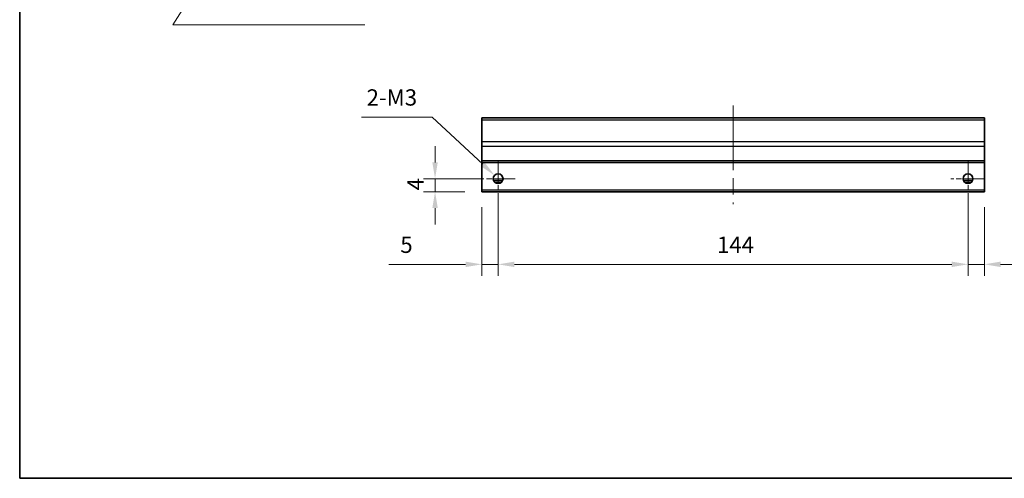
# Model space of a CAD drawing. Units: millimetres. Extents: x 51 to 6174, y 7 to 1012.
# Drawn here: x 4001 to 4302, y 28 to 169 of the extents above; entities that cross this region are included whole.
import ezdxf

# ---------------------------------------------------------------- set-up
doc = ezdxf.new("R2010")
doc.units = ezdxf.units.MM
doc.header["$LTSCALE"] = 3.5
doc.linetypes.add('CHAIN', pattern=[0.3543, 0.2362, -0.0295, 0.0591, -0.0295])
doc.layers.get('Defpoints').update_dxf_attribs({"lineweight": 25})
for name, color, linetype, lineweight in [('Border (ISO)', 7, 'Continuous', 35), ('Center Mark (ISO)', 131, 'Continuous', 18), ('Centerline (ISO)', 131, 'Continuous', 18), ('Dimension (ISO)', 7, 'Continuous', 18), ('Dimension (ISO) @ 1', 7, 'Continuous', 18), ('Symbol (ISO)', 7, 'Continuous', 18), ('Visible (ISO)', 7, 'Continuous', 35), ('Visible Narrow (ISO)', 7, 'Continuous', 25)]:
    doc.layers.add(name, color=color, linetype=linetype, lineweight=lineweight)
doc.styles.add('Note Text (TK)', font='txt')
doc.dimstyles.new('Default - Method 1b (TK)', dxfattribs={"dimscale": 3.5, "dimtxt": 2.5, "dimasz": 2.5, "dimexe": 1, "dimexo": 1.5, "dimgap": 1, "dimtad": 1, "dimtoh": 1, "dimrnd": 1e-08, "dimdsep": 46, "dimtxsty": 'Note Text (TK)', "dimcen": 0.09, "dimdle": 5, "dimclrd": 100, "dimclre": 100, "dimclrt": 7, "dimadec": 1, "dimazin": 1, "dimtfac": 1, "dimtmove": 0, "dimatfit": 3, "dimfxl": 1, "dimtolj": 1, "dimlwd": -1, "dimlwe": -1, "dimarcsym": 0})
doc.dimstyles.new('Default - Method 1b (TK)$7', dxfattribs={"dimscale": 3.5, "dimtxt": 2.5, "dimasz": 2.5, "dimexe": 1, "dimexo": 1.5, "dimgap": 1, "dimtad": 1, "dimtoh": 1, "dimrnd": 1e-08, "dimdsep": 46, "dimtxsty": 'Note Text (TK)', "dimcen": 0.09, "dimdle": 5, "dimclrd": 100, "dimclre": 100, "dimclrt": 7, "dimadec": 1, "dimazin": 1, "dimtfac": 1, "dimtmove": 0, "dimatfit": 3, "dimfxl": 1, "dimtolj": 1, "dimlwd": -1, "dimlwe": -1, "dimarcsym": 0})

# ---------------------------------------------------------------- blocks, each defined once
blk = doc.blocks.new('図面枠 tk図枠')
at = {"layer": 'Border (ISO)'}
for p, q in [((14.5, 289), (14.5, 8)), ((14.5, 8), (405.5, 8))]:
    blk.add_line(p, q, dxfattribs=at)
blk = doc.blocks.new('*D41')
at = {"layer": 'Defpoints', "color": 0}
for p in [(4128.04, 119.9), (4147.37, 119.9), (4142.37, 115.9)]:
    blk.add_point(p, dxfattribs=at)
at = {"layer": 'Dimension (ISO)', "color": 100}
for p, q in [((4128.04, 124.9), (4128.04, 129.9)), ((4142.12, 119.9), (4124.54, 119.9)), ((4128.04, 115.9), (4128.04, 119.9)), ((4137.12, 115.9), (4124.54, 115.9)), ((4128.04, 110.9), (4128.04, 105.9))]:
    blk.add_line(p, q, dxfattribs=at)
for points in [[(4127.21, 124.9), (4128.87, 124.9), (4128.04, 119.9)], [(4127.21, 110.9), (4128.87, 110.9), (4128.04, 115.9)]]:
    blk.add_solid(points, dxfattribs=at)
at = {"layer": 'Dimension (ISO)', "color": 7, "insert": (4122.04, 116.32), "char_height": 5, "attachment_point": 4, "rotation": 90, "style": 'Note Text (TK)'}
blk.add_mtext('\\A1;4', dxfattribs=at)
blk = doc.blocks.new('*D40')
at = {"layer": 'Defpoints', "color": 0}
for p in [(4147.37, 119.9), (4142.37, 116.4), (4147.37, 93.64)]:
    blk.add_point(p, dxfattribs=at)
at = {"layer": 'Dimension (ISO)', "color": 100}
for p, q in [((4147.37, 114.65), (4147.37, 90.14)), ((4142.37, 111.15), (4142.37, 90.14)), ((4137.37, 93.64), (4113.89, 93.64)), ((4147.37, 93.64), (4142.37, 93.64)), ((4152.37, 93.64), (4157.37, 93.64))]:
    blk.add_line(p, q, dxfattribs=at)
for points in [[(4137.37, 94.47), (4137.37, 92.8), (4142.37, 93.64)], [(4152.37, 94.47), (4152.37, 92.8), (4147.37, 93.64)]]:
    blk.add_solid(points, dxfattribs=at)
at = {"layer": 'Dimension (ISO)', "color": 7, "insert": (4117.39, 99.64), "char_height": 5, "attachment_point": 4, "style": 'Note Text (TK)'}
blk.add_mtext('\\A1;5', dxfattribs=at)
blk = doc.blocks.new('*D39')
at = {"layer": 'Defpoints', "color": 0}
for p in [(4147.37, 119.9), (4291.37, 119.9), (4291.37, 93.64)]:
    blk.add_point(p, dxfattribs=at)
at = {"layer": 'Dimension (ISO)', "color": 100}
for p, q in [((4147.37, 114.65), (4147.37, 90.14)), ((4291.37, 114.65), (4291.37, 90.14)), ((4152.37, 93.64), (4286.37, 93.64))]:
    blk.add_line(p, q, dxfattribs=at)
for points in [[(4152.37, 94.47), (4152.37, 92.8), (4147.37, 93.64)], [(4286.37, 94.47), (4286.37, 92.8), (4291.37, 93.64)]]:
    blk.add_solid(points, dxfattribs=at)
at = {"layer": 'Dimension (ISO)', "color": 7, "insert": (4214.42, 99.64), "char_height": 5, "attachment_point": 4, "style": 'Note Text (TK)'}
blk.add_mtext('\\A1;144', dxfattribs=at)
blk = doc.blocks.new('*D38')
at = {"layer": 'Defpoints', "color": 0}
for p in [(4291.37, 119.9), (4296.37, 116.4), (4296.37, 93.64)]:
    blk.add_point(p, dxfattribs=at)
at = {"layer": 'Dimension (ISO)', "color": 100}
for p, q in [((4291.37, 114.65), (4291.37, 90.14)), ((4296.37, 111.15), (4296.37, 90.14)), ((4286.37, 93.64), (4281.37, 93.64)), ((4291.37, 93.64), (4296.37, 93.64)), ((4301.37, 93.64), (4324.86, 93.64))]:
    blk.add_line(p, q, dxfattribs=at)
for points in [[(4286.37, 94.47), (4286.37, 92.8), (4291.37, 93.64)], [(4301.37, 94.47), (4301.37, 92.8), (4296.37, 93.64)]]:
    blk.add_solid(points, dxfattribs=at)
at = {"layer": 'Dimension (ISO)', "color": 7, "insert": (4318.46, 99.64), "char_height": 5, "attachment_point": 4, "style": 'Note Text (TK)'}
blk.add_mtext('\\A1;5', dxfattribs=at)
blk = doc.blocks.new('*D37')
at = {"layer": 'Defpoints', "color": 0}
for p in [(4146.28, 120.92), (4148.47, 118.87)]:
    blk.add_point(p, dxfattribs=at)
at = {"layer": 'Dimension (ISO)', "color": 100}
for p, q in [((4105.53, 138.83), (4127.18, 138.83)), ((4127.18, 138.83), (4142.63, 124.34)), ((4147.06, 119.9), (4147.69, 119.9)), ((4147.37, 119.58), (4147.37, 120.21))]:
    blk.add_line(p, q, dxfattribs=at)
blk.add_solid([(4143.2, 124.95), (4142.06, 123.73), (4146.28, 120.92)], dxfattribs=at)
at = {"layer": 'Dimension (ISO)', "color": 7, "insert": (4105.53, 144.83), "char_height": 5, "attachment_point": 4, "style": 'Note Text (TK)'}
blk.add_mtext('\\A1; 2-M3', dxfattribs=at)

msp = doc.modelspace()

# ---------------------------------------------------------------- linework, layer by layer
at = {"layer": 'Center Mark (ISO)', "linetype": 'CHAIN', "ltscale": 7.778352}
for p, q in [((4147.3725, 125.1457), (4147.3725, 114.6457)), ((4291.3725, 125.1457), (4291.3725, 114.6457)), ((4152.6225, 119.8957), (4142.1225, 119.8957)), ((4296.6225, 119.8957), (4286.1225, 119.8957))]:
    msp.add_line(p, q, dxfattribs=at)
at = {"layer": 'Centerline (ISO)', "linetype": 'CHAIN', "ltscale": 23.990969}
msp.add_line((4219.3725, 142.3457), (4219.3725, 112.1457), dxfattribs=at)
at = {"layer": 'Visible (ISO)'}
for p, q in [((4142.3725, 138.0099), (4142.3725, 138.5957)), ((4296.3725, 138.5957), (4142.3725, 138.5957)), ((4142.3725, 138.0099), (4142.3725, 131.1815)), ((4296.3725, 138.5957), (4296.3725, 138.0099)), ((4296.3725, 131.1815), (4296.3725, 138.0099)), ((4142.3725, 129.7673), (4142.3725, 131.1815)), ((4142.3725, 129.7673), (4142.3725, 125.3957)), ((4296.3725, 131.1815), (4296.3725, 129.7673)), ((4296.3725, 125.3957), (4296.3725, 129.7673)), ((4142.3725, 124.8957), (4142.3725, 125.3957)), ((4142.3725, 124.8957), (4142.3725, 116.3957)), ((4296.3725, 124.8957), (4142.3725, 124.8957)), ((4296.3725, 125.3957), (4296.3725, 124.8957)), ((4296.3725, 116.3957), (4296.3725, 124.8957)), ((4148.4906, 118.8957), (4146.2545, 118.8957)), ((4292.4906, 118.8957), (4290.2545, 118.8957)), ((4142.3725, 115.8957), (4142.3725, 116.3957)), ((4296.3725, 115.8957), (4142.3725, 115.8957)), ((4296.3725, 116.3957), (4296.3725, 115.8957))]:
    msp.add_line(p, q, dxfattribs=at)
for centre in [(4147.3725, 119.8957), (4291.3725, 119.8957)]:
    msp.add_circle(centre, 1.5, dxfattribs=at)
at = {"layer": 'Visible Narrow (ISO)'}
for p, q in [((4142.3725, 138.0099), (4296.3725, 138.0099)), ((4296.3725, 131.1815), (4142.3725, 131.1815)), ((4296.3725, 129.7673), (4142.3725, 129.7673)), ((4296.3725, 125.3957), (4142.3725, 125.3957)), ((4148.7868, 119.3957), (4145.9583, 119.3957)), ((4292.7868, 119.3957), (4289.9583, 119.3957)), ((4296.3725, 116.3957), (4142.3725, 116.3957))]:
    msp.add_line(p, q, dxfattribs=at)

# ---------------------------------------------------------------- block references
at = {"xscale": 1.5, "yscale": 1.5, "zscale": 1.5}
msp.add_blockref('図面枠 tk図枠', (3979, 16), dxfattribs=at)

# ---------------------------------------------------------------- dimensions: what is measured, and where the dimension line sits
at = {"layer": 'Dimension (ISO) @ 1', "color": 100}
dim = msp.add_diameter_dim_2p(p1=(4148.4666, 118.8695), p2=(4146.2785, 120.9219), text=' 2-M3', dimstyle='Default - Method 1b (TK)', override={"dimscale": 1, "dimtxt": 5, "dimasz": 5, "dimexe": 3.5, "dimexo": 5.25, "dimgap": 3.5, "dimtih": 1, "dimlfac": 1, "dimcen": 0.315, "dimtix": 0, "dimtofl": 0, "dimtmove": 0, "dimatfit": 3}, dxfattribs=at)
dim.commit()
dim.dimension.update_dxf_attribs({"geometry": '*D37', "text_midpoint": (4114.6065, 138.8327), "dimtype": 131})
for base, p1, p2, angle, override, picture, middle in [((4128.04, 119.8957), (4142.3725, 115.8957), (4147.3725, 119.8957), 90, {"dimscale": 1, "dimtxt": 5, "dimasz": 5, "dimexe": 3.5, "dimexo": 5.25, "dimgap": 3.5, "dimtoh": 0, "dimdec": 2, "dimcen": 0.315, "dimtp": 0, "dimtm": 0, "dimtdec": 2, "dimtix": 0, "dimtofl": 1, "dimtmove": 0, "dimatfit": 1}, '*D41', (4128.04, 117.8957)), ((4147.3725, 93.6366), (4142.3725, 116.3957), (4147.3725, 119.8957), 180, {"dimscale": 1, "dimtxt": 5, "dimasz": 5, "dimexe": 3.5, "dimexo": 5.25, "dimgap": 3.5, "dimtoh": 0, "dimdec": 2, "dimcen": 0.315, "dimtp": 0, "dimtm": 0, "dimtdec": 2, "dimtix": 0, "dimtofl": 1, "dimtmove": 0, "dimatfit": 1}, '*D40', (4118.837, 93.6366)), ((4291.3725, 93.6366), (4147.3725, 119.8957), (4291.3725, 119.8957), 180, {"dimscale": 1, "dimtxt": 5, "dimasz": 5, "dimexe": 3.5, "dimexo": 5.25, "dimgap": 3.5, "dimtoh": 0, "dimdec": 2, "dimcen": 0.315, "dimtp": 0, "dimtm": 0, "dimtdec": 2, "dimtix": 0, "dimtofl": 0, "dimtmove": 0, "dimatfit": 1}, '*D39', (4219.3725, 93.6366))]:
    dim = msp.add_linear_dim(base=base, p1=p1, p2=p2, angle=angle, dimstyle='Default - Method 1b (TK)', override=override, dxfattribs=at)
    dim.commit()
    dim.dimension.update_dxf_attribs({"geometry": picture, "text_midpoint": middle, "dimtype": 128})
dim = msp.add_linear_dim(base=(4296.3725, 93.6366), p1=(4291.3725, 119.8957), p2=(4296.3725, 116.3957), dimstyle='Default - Method 1b (TK)', override={"dimscale": 1, "dimtxt": 5, "dimasz": 5, "dimexe": 3.5, "dimexo": 5.25, "dimgap": 3.5, "dimtoh": 0, "dimdec": 2, "dimcen": 0.315, "dimtp": 0, "dimtm": 0, "dimtdec": 2, "dimtix": 0, "dimtofl": 1, "dimtmove": 0, "dimatfit": 1}, dxfattribs=at)
dim.commit()
dim.dimension.update_dxf_attribs({"geometry": '*D38', "text_midpoint": (4319.9081, 93.6366), "dimtype": 128})

# ---------------------------------------------------------------- leaders
at = {"layer": 'Symbol (ISO)', "color": 100, "annotation_type": 0, "has_hookline": 1, "hookline_direction": 0, "text_width": 50.0284}
msp.add_leader([(4080.7363, 218.9233), (4047.6903, 167.1489), (4056.4403, 167.1489)], dimstyle='Default - Method 1b (TK)$7', override={"dimgap": 0, "dimtad": 1}, dxfattribs=at)

doc.saveas('drawing.dxf')
